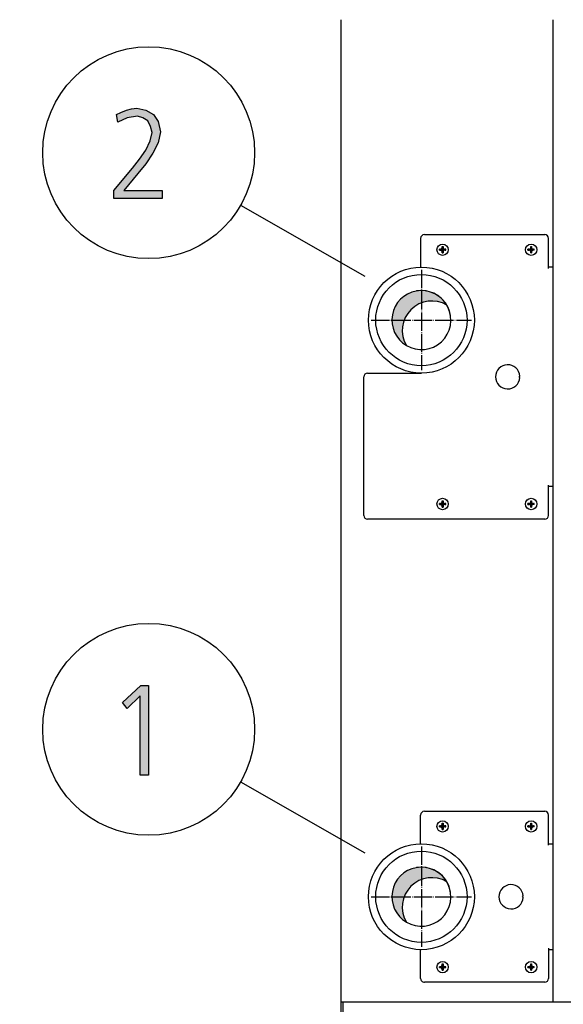
# Model space of a CAD drawing. Units: millimetres. Extents: x 14730 to 26963, y 19817 to 28761.
# Drawn here: x 21359 to 21718, y 27119 to 27770 of the extents above; entities that cross this region are included whole.
import ezdxf

# ---------------------------------------------------------------- set-up
doc = ezdxf.new("R2010")
doc.units = ezdxf.units.MM
doc.linetypes.add('DOT_CENTER', pattern=[14, 12, -1, 0, -1])
doc.layers.add('1', color=7, linetype='Continuous')
doc.styles.add('CONVERTER_18', font='txt.shx', dxfattribs={"width": 0.9})
doc.dimstyles.new('ME10_DIM_69', dxfattribs={"dimtxt": 75, "dimasz": 75, "dimexe": 22.5, "dimexo": 14.99999999999999, "dimgap": 27, "dimtad": 1, "dimdec": 1, "dimlfac": 0.03937007874015748, "dimdsep": 46, "dimtxsty": 'CONVERTER_18', "dimsah": 1, "dimcen": 0.09, "dimclrd": 6, "dimclre": 6, "dimclrt": 3, "dimadec": 0, "dimazin": 0, "dimtfac": 1, "dimtdec": 4, "dimtix": 1, "dimtmove": 0, "dimatfit": 3, "dimfxl": 1, "dimtolj": 1, "dimtzin": 0, "dimarcsym": 0})
pattern_1 = [(45, (0, 0), (-0.07071067811865475, 0.07071067811865477), [])]
pattern_2 = [(45, (199.3669964019719, -65.33273312066925), (-3.535533905932739e-05, 2.775557561562893e-21), [])]

# ---------------------------------------------------------------- blocks, each defined once
blk = doc.blocks.new('*D64')
at = {"layer": '1', "color": 6, "linetype": 'Continuous'}
for p, q in [((21559.11885195476, 27816.37243725059), (21291.5968054373, 27816.37243725059)), ((21314.0968054373, 27816.37243725059), (21314.0968054373, 27074.37243725063)), ((21559.1188519547, 27074.37243725063), (21291.5968054373, 27074.37243725063))]:
    blk.add_line(p, q, dxfattribs=at)
at = {"layer": '1', "color": 6}
for points in [[(21323.97074275636, 27741.37243725059), (21304.22286811825, 27741.37243725059), (21314.0968054373, 27816.37243725059)], [(21304.22286811825, 27149.37243725063), (21323.97074275636, 27149.37243725063), (21314.0968054373, 27074.37243725063)]]:
    blk.add_solid(points, dxfattribs=at)
at = {"layer": '1', "color": 3, "insert": (21286.71609477741, 27374.00146950868), "char_height": 75, "attachment_point": 7, "rotation": 90, "line_spacing_factor": 0.4545454545454545, "style": 'CONVERTER_18'}
blk.add_mtext('29.2', dxfattribs=at)

msp = doc.modelspace()

# ---------------------------------------------------------------- hatches: boundary and pattern name
at = {"layer": '1', "linetype": 'Continuous'}
for points in [[(21421.07874602781, 27656.9695747073), (21433.41745570523, 27671.76018384435), (21438.13519764071, 27677.75637673775), (21442.12713312458, 27683.75256963115), (21445.03035893103, 27689.74876252455), (21446.48197183426, 27695.34520922506), (21445.39326215684, 27699.34267115399), (21443.57874602781, 27702.94038689003), (21440.31261699555, 27704.9391178545), (21436.68358473748, 27706.13835643318), (21429.78842344716, 27704.9391178545), (21423.61906860845, 27702.14089450425), (21422.89326215684, 27707.33759501186), (21425.79648796329, 27708.53683359054), (21429.42552022135, 27710.13581836212), (21432.69164925361, 27710.9353107479), (21436.32068151168, 27711.3350569408), (21442.12713312458, 27710.13581836212), (21447.20777828587, 27707.33759501186), (21450.47390731813, 27702.54064069714), (21451.92552022135, 27695.74495541796), (21450.47390731813, 27688.54952394587), (21446.84487506007, 27681.75383866669), (21442.12713312458, 27674.5584071946), (21437.04648796329, 27668.16246810831), (21427.61100409232, 27656.9695747073), (21453.01422989877, 27656.9695747073), (21453.01422989877, 27651.77287419968), (21421.07874602781, 27651.77287419968)], [(21438.86100409233, 27329.93531074801), (21443.94164925362, 27329.93531074801), (21443.94164925362, 27270.77287419979), (21438.49810086653, 27270.77287419979), (21438.49810086653, 27323.13962546883), (21429.78842344717, 27314.74495541806), (21426.88519764072, 27318.742417347)]]:
    msp.add_hatch(color=3, dxfattribs=at).paths.add_polyline_path(points)
h = msp.add_hatch(dxfattribs=at)
h.set_pattern_fill('_USER', color=6, scale=0.1, angle=45, pattern_type=0)
h.set_pattern_definition(pattern_1)
edge = h.paths.add_edge_path()
edge.add_line((21636.20236259265, 27617.57722448473), (21636.20236259265, 27618.16765001676))
edge.add_line((21636.20236259265, 27618.16765001676), (21636.79278812469, 27618.16765001676))
edge.add_arc((21636.79279918245, 27619.34852277602), 1.18087275931332, 269.9994634790331, 356.2797141730633)
edge.add_line((21637.97118349778, 27619.27190111408), (21637.97363918877, 27619.93892661288))
edge.add_line((21637.97363918877, 27619.93892661288), (21638.56406472081, 27619.93892661288))
edge.add_line((21638.56406472081, 27619.93892661288), (21638.56406472081, 27619.34850108085))
edge.add_arc((21639.75294264296, 27619.35652793892), 1.1889050190113, 180.3868337475888, 269.6131662522383)
edge.add_line((21639.74491578489, 27618.16765001676), (21640.33534131693, 27618.16765001676))
edge.add_line((21640.33534131693, 27618.16765001676), (21640.33534131693, 27617.57722448473))
edge.add_line((21640.33534131693, 27617.57722448473), (21639.74491578489, 27617.57722448473))
edge.add_arc((21639.74487371818, 27616.39641548735), 1.180808998127655, 89.99795881899247, 180.0020411815371)
edge.add_line((21638.56406472081, 27616.39637342063), (21638.56406472081, 27615.80594788861))
edge.add_line((21638.56406472081, 27615.80594788861), (21637.97363918877, 27615.80594788861))
edge.add_line((21637.97363918877, 27615.80594788861), (21637.97363918877, 27616.39637342065))
edge.add_arc((21636.79280741599, 27616.39639271194), 1.180831772938529, 359.9990639569186, 450.000936043611)
edge.add_line((21636.79278812469, 27617.57722448473), (21636.20236259265, 27617.57722448473))
h = msp.add_hatch(dxfattribs=at)
h.set_pattern_fill('_USER', color=6, scale=0.1, angle=45, pattern_type=0)
h.set_pattern_definition(pattern_1)
edge = h.paths.add_edge_path()
edge.add_line((21694.70236259265, 27617.57722448473), (21694.70236259265, 27618.16765001676))
edge.add_line((21694.70236259265, 27618.16765001676), (21695.29278812469, 27618.16765001676))
edge.add_arc((21695.29279918245, 27619.34852277602), 1.18087275931332, 269.9994634790331, 356.2797141730633)
edge.add_line((21696.47118349778, 27619.27190111408), (21696.47363918877, 27619.93892661288))
edge.add_line((21696.47363918877, 27619.93892661288), (21697.06406472081, 27619.93892661288))
edge.add_line((21697.06406472081, 27619.93892661288), (21697.06406472081, 27619.34850108085))
edge.add_arc((21698.25294264296, 27619.35652793892), 1.1889050190113, 180.3868337475888, 269.6131662522383)
edge.add_line((21698.24491578489, 27618.16765001676), (21698.83534131693, 27618.16765001676))
edge.add_line((21698.83534131693, 27618.16765001676), (21698.83534131693, 27617.57722448473))
edge.add_line((21698.83534131693, 27617.57722448473), (21698.24491578489, 27617.57722448473))
edge.add_arc((21698.24487371818, 27616.39641548735), 1.180808998127655, 89.99795881899247, 180.0020411815371)
edge.add_line((21697.06406472081, 27616.39637342063), (21697.06406472081, 27615.80594788861))
edge.add_line((21697.06406472081, 27615.80594788861), (21696.47363918877, 27615.80594788861))
edge.add_line((21696.47363918877, 27615.80594788861), (21696.47363918877, 27616.39637342065))
edge.add_arc((21695.29280741599, 27616.39639271194), 1.180831772938529, 359.9990639569186, 450.000936043611)
edge.add_line((21695.29278812469, 27617.57722448473), (21694.70236259265, 27617.57722448473))
h = msp.add_hatch(dxfattribs=at)
h.set_pattern_fill('CUSTOM8', color=2, scale=2.500000000000001e-05, angle=45, pattern_type=2)
h.set_pattern_definition(pattern_2)
edge = h.paths.add_edge_path()
edge.add_arc((21624.26885195483, 27571.37243725079), 19.49985326762555, 30.52248781393448, 239.4775121860824)
edge.add_arc((21631.16309119376, 27564.47819801175), 19.49985326772672, 59.47751218634011, 210.5224878138847, ccw=False)
h = msp.add_hatch(dxfattribs=at)
h.set_pattern_fill('_USER', color=6, scale=0.1, angle=45, pattern_type=0)
h.set_pattern_definition(pattern_1)
edge = h.paths.add_edge_path()
edge.add_line((21636.20236259265, 27449.57722448473), (21636.20236259265, 27450.16765001676))
edge.add_line((21636.20236259265, 27450.16765001676), (21636.79278812469, 27450.16765001676))
edge.add_arc((21636.79279918245, 27451.34852277602), 1.18087275931332, 269.9994634790331, 356.2797141730633)
edge.add_line((21637.97118349778, 27451.27190111408), (21637.97363918877, 27451.93892661288))
edge.add_line((21637.97363918877, 27451.93892661288), (21638.56406472081, 27451.93892661288))
edge.add_line((21638.56406472081, 27451.93892661288), (21638.56406472081, 27451.34850108085))
edge.add_arc((21639.75294264296, 27451.35652793892), 1.1889050190113, 180.3868337475888, 269.6131662522383)
edge.add_line((21639.74491578489, 27450.16765001676), (21640.33534131693, 27450.16765001676))
edge.add_line((21640.33534131693, 27450.16765001676), (21640.33534131693, 27449.57722448473))
edge.add_line((21640.33534131693, 27449.57722448473), (21639.74491578489, 27449.57722448473))
edge.add_arc((21639.74487371818, 27448.39641548735), 1.180808998127655, 89.99795881899247, 180.002041180478)
edge.add_line((21638.56406472081, 27448.39637342065), (21638.56406472081, 27447.80594788861))
edge.add_line((21638.56406472081, 27447.80594788861), (21637.97363918877, 27447.80594788861))
edge.add_line((21637.97363918877, 27447.80594788861), (21637.97363918877, 27448.39637342065))
edge.add_arc((21636.79280741599, 27448.39639271194), 1.180831772938529, 359.9990639569186, 450.000936043611)
edge.add_line((21636.79278812469, 27449.57722448473), (21636.20236259265, 27449.57722448473))
h = msp.add_hatch(dxfattribs=at)
h.set_pattern_fill('_USER', color=6, scale=0.1, angle=45, pattern_type=0)
h.set_pattern_definition(pattern_1)
edge = h.paths.add_edge_path()
edge.add_line((21694.70236259265, 27449.57722448473), (21694.70236259265, 27450.16765001676))
edge.add_line((21694.70236259265, 27450.16765001676), (21695.29278812469, 27450.16765001676))
edge.add_arc((21695.29279918245, 27451.34852277602), 1.18087275931332, 269.9994634790331, 356.2797141730633)
edge.add_line((21696.47118349778, 27451.27190111408), (21696.47363918877, 27451.93892661288))
edge.add_line((21696.47363918877, 27451.93892661288), (21697.06406472081, 27451.93892661288))
edge.add_line((21697.06406472081, 27451.93892661288), (21697.06406472081, 27451.34850108085))
edge.add_arc((21698.25294264296, 27451.35652793892), 1.1889050190113, 180.3868337475888, 269.6131662522383)
edge.add_line((21698.24491578489, 27450.16765001676), (21698.83534131693, 27450.16765001676))
edge.add_line((21698.83534131693, 27450.16765001676), (21698.83534131693, 27449.57722448473))
edge.add_line((21698.83534131693, 27449.57722448473), (21698.24491578489, 27449.57722448473))
edge.add_arc((21698.24487371818, 27448.39641548735), 1.180808998127655, 89.99795881899247, 180.002041180478)
edge.add_line((21697.06406472081, 27448.39637342065), (21697.06406472081, 27447.80594788861))
edge.add_line((21697.06406472081, 27447.80594788861), (21696.47363918877, 27447.80594788861))
edge.add_line((21696.47363918877, 27447.80594788861), (21696.47363918877, 27448.39637342065))
edge.add_arc((21695.29280741599, 27448.39639271194), 1.180831772938529, 359.9990639569186, 450.000936043611)
edge.add_line((21695.29278812469, 27449.57722448473), (21694.70236259265, 27449.57722448473))
h = msp.add_hatch(dxfattribs=at)
h.set_pattern_fill('_USER', color=6, scale=0.1, angle=45, pattern_type=0)
h.set_pattern_definition(pattern_1)
edge = h.paths.add_edge_path()
edge.add_line((21636.20236259265, 27236.57722448473), (21636.20236259265, 27237.16765001676))
edge.add_line((21636.20236259265, 27237.16765001676), (21636.79278812469, 27237.16765001676))
edge.add_arc((21636.79279918245, 27238.34852277602), 1.18087275931332, 269.9994634790331, 356.2797141730633)
edge.add_line((21637.97118349778, 27238.27190111408), (21637.97363918877, 27238.93892661288))
edge.add_line((21637.97363918877, 27238.93892661288), (21638.56406472081, 27238.93892661288))
edge.add_line((21638.56406472081, 27238.93892661288), (21638.56406472081, 27238.34850108085))
edge.add_arc((21639.75294264296, 27238.35652793892), 1.1889050190113, 180.3868337475888, 269.6131662522383)
edge.add_line((21639.74491578489, 27237.16765001676), (21640.33534131693, 27237.16765001676))
edge.add_line((21640.33534131693, 27237.16765001676), (21640.33534131693, 27236.57722448473))
edge.add_line((21640.33534131693, 27236.57722448473), (21639.74491578489, 27236.57722448473))
edge.add_arc((21639.74487371818, 27235.39641548735), 1.180808998127655, 89.99795881899247, 180.002041180478)
edge.add_line((21638.56406472081, 27235.39637342065), (21638.56406472081, 27234.80594788861))
edge.add_line((21638.56406472081, 27234.80594788861), (21637.97363918877, 27234.80594788861))
edge.add_line((21637.97363918877, 27234.80594788861), (21637.97363918877, 27235.39637342065))
edge.add_arc((21636.79280741599, 27235.39639271194), 1.180831772938529, 359.9990639569186, 450.000936043611)
edge.add_line((21636.79278812469, 27236.57722448473), (21636.20236259265, 27236.57722448473))
h = msp.add_hatch(dxfattribs=at)
h.set_pattern_fill('_USER', color=6, scale=0.1, angle=45, pattern_type=0)
h.set_pattern_definition(pattern_1)
edge = h.paths.add_edge_path()
edge.add_line((21694.70236259265, 27236.57722448473), (21694.70236259265, 27237.16765001676))
edge.add_line((21694.70236259265, 27237.16765001676), (21695.29278812469, 27237.16765001676))
edge.add_arc((21695.29279918245, 27238.34852277602), 1.18087275931332, 269.9994634790331, 356.2797141730633)
edge.add_line((21696.47118349778, 27238.27190111408), (21696.47363918877, 27238.93892661288))
edge.add_line((21696.47363918877, 27238.93892661288), (21697.06406472081, 27238.93892661288))
edge.add_line((21697.06406472081, 27238.93892661288), (21697.06406472081, 27238.34850108085))
edge.add_arc((21698.25294264296, 27238.35652793892), 1.1889050190113, 180.3868337475888, 269.6131662522383)
edge.add_line((21698.24491578489, 27237.16765001676), (21698.83534131693, 27237.16765001676))
edge.add_line((21698.83534131693, 27237.16765001676), (21698.83534131693, 27236.57722448473))
edge.add_line((21698.83534131693, 27236.57722448473), (21698.24491578489, 27236.57722448473))
edge.add_arc((21698.24487371818, 27235.39641548735), 1.180808998127655, 89.99795881899247, 180.002041180478)
edge.add_line((21697.06406472081, 27235.39637342065), (21697.06406472081, 27234.80594788861))
edge.add_line((21697.06406472081, 27234.80594788861), (21696.47363918877, 27234.80594788861))
edge.add_line((21696.47363918877, 27234.80594788861), (21696.47363918877, 27235.39637342065))
edge.add_arc((21695.29280741599, 27235.39639271194), 1.180831772938529, 359.9990639569186, 450.000936043611)
edge.add_line((21695.29278812469, 27236.57722448473), (21694.70236259265, 27236.57722448473))
h = msp.add_hatch(dxfattribs=at)
h.set_pattern_fill('CUSTOM9', color=2, scale=2.500000000000001e-05, angle=45, pattern_type=2)
h.set_pattern_definition(pattern_2)
edge = h.paths.add_edge_path()
edge.add_arc((21624.26883653068, 27190.37243725077), 19.49985326774464, 30.52248781372818, 239.4775121863641)
edge.add_arc((21631.1630757694, 27183.47819801172), 19.49985326791663, 59.47751218547779, 210.5224878143348, ccw=False)
h = msp.add_hatch(dxfattribs=at)
h.set_pattern_fill('_USER', color=6, scale=0.1, angle=45, pattern_type=0)
h.set_pattern_definition(pattern_1)
edge = h.paths.add_edge_path()
edge.add_line((21636.20236259265, 27143.57722448473), (21636.20236259265, 27144.16765001677))
edge.add_line((21636.20236259265, 27144.16765001677), (21636.79278812469, 27144.16765001677))
edge.add_arc((21636.79279918245, 27145.34852277602), 1.180872759302406, 269.9994634790331, 356.2797141730633)
edge.add_line((21637.97118349778, 27145.27190111408), (21637.97363918877, 27145.9389266129))
edge.add_line((21637.97363918877, 27145.9389266129), (21638.56406472081, 27145.9389266129))
edge.add_line((21638.56406472081, 27145.9389266129), (21638.56406472081, 27145.34850108085))
edge.add_arc((21639.75294264296, 27145.35652793892), 1.1889050190113, 180.3868337475888, 269.6131662522347)
edge.add_line((21639.74491578489, 27144.16765001677), (21640.33534131693, 27144.16765001677))
edge.add_line((21640.33534131693, 27144.16765001677), (21640.33534131693, 27143.57722448473))
edge.add_line((21640.33534131693, 27143.57722448473), (21639.74491578489, 27143.57722448473))
edge.add_arc((21639.74487371818, 27142.39641548736), 1.180808998116742, 89.99795881899247, 180.0020411810075)
edge.add_line((21638.56406472081, 27142.39637342065), (21638.56406472081, 27141.80594788861))
edge.add_line((21638.56406472081, 27141.80594788861), (21637.97363918877, 27141.80594788861))
edge.add_line((21637.97363918877, 27141.80594788861), (21637.97363918877, 27142.39637342065))
edge.add_arc((21636.79280741599, 27142.39639271194), 1.180831772938529, 359.9990639569186, 450.000936043611)
edge.add_line((21636.79278812469, 27143.57722448473), (21636.20236259265, 27143.57722448473))
h = msp.add_hatch(dxfattribs=at)
h.set_pattern_fill('_USER', color=6, scale=0.1, angle=45, pattern_type=0)
h.set_pattern_definition(pattern_1)
edge = h.paths.add_edge_path()
edge.add_line((21694.70236259265, 27143.57722448473), (21694.70236259265, 27144.16765001677))
edge.add_line((21694.70236259265, 27144.16765001677), (21695.29278812469, 27144.16765001677))
edge.add_arc((21695.29279918245, 27145.34852277602), 1.180872759302406, 269.9994634790331, 356.2797141730633)
edge.add_line((21696.47118349778, 27145.27190111408), (21696.47363918877, 27145.9389266129))
edge.add_line((21696.47363918877, 27145.9389266129), (21697.06406472081, 27145.9389266129))
edge.add_line((21697.06406472081, 27145.9389266129), (21697.06406472081, 27145.34850108085))
edge.add_arc((21698.25294264296, 27145.35652793892), 1.1889050190113, 180.3868337475888, 269.6131662522347)
edge.add_line((21698.24491578489, 27144.16765001677), (21698.83534131693, 27144.16765001677))
edge.add_line((21698.83534131693, 27144.16765001677), (21698.83534131693, 27143.57722448473))
edge.add_line((21698.83534131693, 27143.57722448473), (21698.24491578489, 27143.57722448473))
edge.add_arc((21698.24487371818, 27142.39641548736), 1.180808998116742, 89.99795881899247, 180.0020411810075)
edge.add_line((21697.06406472081, 27142.39637342065), (21697.06406472081, 27141.80594788861))
edge.add_line((21697.06406472081, 27141.80594788861), (21696.47363918877, 27141.80594788861))
edge.add_line((21696.47363918877, 27141.80594788861), (21696.47363918877, 27142.39637342065))
edge.add_arc((21695.29280741599, 27142.39639271194), 1.180831772938529, 359.9990639569186, 450.000936043611)
edge.add_line((21695.29278812469, 27143.57722448473), (21694.70236259265, 27143.57722448473))

# ---------------------------------------------------------------- linework, layer by layer
at = {"color": 1, "linetype": 'Continuous'}
for p, q in [((21711.2688519546, 27120.87243725059), (21711.26885195466, 27769.87243725067)), ((21711.26885196645, 27120.87243724985), (21711.26885196645, 27769.87243724982))]:
    msp.add_line(p, q, dxfattribs=at)
at = {"color": 6, "linetype": 'Continuous'}
for p, q in [((21623.76885195466, 27625.37243725071), (21623.76885195466, 27606.36886564003)), ((21626.26885195466, 27627.87243725071), (21705.8188519546, 27627.87243725071)), ((21708.3188519546, 27605.37243725097), (21708.3188519546, 27625.37243725071)), ((21711.26885195466, 27606.3724124738), (21708.3188519546, 27606.3724124738)), ((21586.26885195466, 27442.37243725097), (21586.26885195466, 27533.87243725059)), ((21588.76885195466, 27536.37243725106), (21624.26885195469, 27536.37243725106)), ((21708.3188519546, 27442.37243725097), (21708.3188519546, 27462.37243725065)), ((21711.26885195466, 27461.37243725059), (21708.3188519546, 27461.37243725059)), ((21705.8188519546, 27439.87243725065), (21588.76885195466, 27439.87243725065))]:
    msp.add_line(p, q, dxfattribs=at)
for centre, radius, start, end in [((21626.26885195466, 27625.37243725071), 2.5, 90, 180), ((21705.8188519546, 27625.37243725071), 2.5, 0, 90), ((21588.76885195466, 27533.87243725059), 2.500000000469299, 90, 180), ((21588.76885195466, 27442.37243725097), 2.5, 180, 270), ((21705.8188519546, 27442.37243725097), 2.500000000320142, 270, 0), ((21626.2688519546, 27244.37251479228), 2.5, 90, 180), ((21705.8188519546, 27244.37251479228), 2.5, 0, 90), ((21626.2688519546, 27136.37251479223), 2.5, 179.9999999984159, 270), ((21705.8188519546, 27136.37251479223), 2.5, 270, 359.9999999984158)]:
    msp.add_arc(centre, radius, start, end, dxfattribs=at)
at = {"layer": '1', "color": 3, "linetype": 'Continuous'}
for p, q in [((21571.2688519546, 27120.87243725059), (21571.26885195466, 27769.87243725065)), ((21422.89326215684, 27707.33759501186), (21425.79648796329, 27708.53683359054)), ((21425.79648796329, 27708.53683359054), (21429.42552022135, 27710.13581836212)), ((21429.42552022135, 27710.13581836212), (21432.69164925361, 27710.9353107479)), ((21432.69164925361, 27710.9353107479), (21436.32068151168, 27711.3350569408)), ((21436.32068151168, 27711.3350569408), (21442.12713312458, 27710.13581836212)), ((21442.12713312458, 27710.13581836212), (21447.20777828587, 27707.33759501186)), ((21423.61906860845, 27702.14089450425), (21422.89326215684, 27707.33759501186)), ((21429.78842344716, 27704.9391178545), (21423.61906860845, 27702.14089450425)), ((21436.68358473748, 27706.13835643318), (21429.78842344716, 27704.9391178545)), ((21440.31261699555, 27704.9391178545), (21436.68358473748, 27706.13835643318)), ((21443.57874602781, 27702.94038689003), (21440.31261699555, 27704.9391178545)), ((21445.39326215684, 27699.34267115399), (21443.57874602781, 27702.94038689003)), ((21447.20777828587, 27707.33759501186), (21450.47390731813, 27702.54064069714)), ((21450.47390731813, 27702.54064069714), (21451.92552022135, 27695.74495541796)), ((21445.03035893103, 27689.74876252455), (21446.48197183426, 27695.34520922506)), ((21446.48197183426, 27695.34520922506), (21445.39326215684, 27699.34267115399)), ((21451.92552022135, 27695.74495541796), (21450.47390731813, 27688.54952394587)), ((21442.12713312458, 27683.75256963115), (21445.03035893103, 27689.74876252455)), ((21450.47390731813, 27688.54952394587), (21446.84487506007, 27681.75383866669)), ((21438.13519764071, 27677.75637673775), (21442.12713312458, 27683.75256963115)), ((21433.41745570523, 27671.76018384435), (21438.13519764071, 27677.75637673775)), ((21446.84487506007, 27681.75383866669), (21442.12713312458, 27674.5584071946)), ((21421.07874602781, 27656.9695747073), (21433.41745570523, 27671.76018384435)), ((21442.12713312458, 27674.5584071946), (21437.04648796329, 27668.16246810831)), ((21437.04648796329, 27668.16246810831), (21427.61100409232, 27656.9695747073)), ((21421.07874602781, 27651.77287419968), (21421.07874602781, 27656.9695747073)), ((21427.61100409232, 27656.9695747073), (21453.01422989877, 27656.9695747073)), ((21453.01422989877, 27656.9695747073), (21453.01422989877, 27651.77287419968)), ((21453.01422989877, 27651.77287419968), (21421.07874602781, 27651.77287419968)), ((21426.88519764072, 27318.742417347), (21438.86100409233, 27329.93531074801)), ((21438.86100409233, 27329.93531074801), (21443.94164925362, 27329.93531074801)), ((21443.94164925362, 27329.93531074801), (21443.94164925362, 27270.77287419979)), ((21429.78842344717, 27314.74495541806), (21426.88519764072, 27318.742417347)), ((21438.49810086653, 27323.13962546883), (21429.78842344717, 27314.74495541806)), ((21438.49810086653, 27270.77287419979), (21438.49810086653, 27323.13962546883)), ((21443.94164925362, 27270.77287419979), (21438.49810086653, 27270.77287419979)), ((21571.2688519546, 27077.22243725083), (21571.2688519546, 27120.87243725059))]:
    msp.add_line(p, q, dxfattribs=at)
at = {"layer": '1', "color": 6, "linetype": 'Continuous'}
for p, q in [((21504.8566185344, 27647.21633482625), (21586.9188853302, 27600.4434113392)), ((21688.75321166612, 27533.87243725075), (21689.25321166612, 27534.37243725075)), ((21689.25321166612, 27533.37243725075), (21688.75321166612, 27533.87243725075)), ((21504.8566185344, 27266.21633482636), (21586.9188853302, 27219.44341133932)), ((21626.2688519546, 27246.87251479228), (21705.8188519546, 27246.87251479228)), ((21623.7688519546, 27225.36894318129), (21623.7688519546, 27244.37251479228)), ((21708.3188519546, 27224.37251479168), (21708.3188519546, 27244.37251479228)), ((21708.31887632049, 27225.37251479173), (21711.2688519546, 27225.37249503737)), ((21691.00321166612, 27190.37243725075), (21691.50321166612, 27190.87243725075)), ((21691.50321166612, 27189.87243725075), (21691.00321166612, 27190.37243725075)), ((21623.7688519546, 27136.3725147923), (21623.7688519546, 27155.37608640263)), ((21708.3188519546, 27156.37251479181), (21708.31885195462, 27136.37251479216)), ((21711.2688519546, 27155.37249517707), (21708.3188519546, 27155.37251548006)), ((21705.8188519546, 27133.87251479223), (21626.2688519546, 27133.87251479223)), ((21572.5188519546, 27077.22243725083), (21572.5188519546, 27120.87243725059))]:
    msp.add_line(p, q, dxfattribs=at)
at = {"layer": '1', "color": 250, "linetype": 'Continuous'}
for p, q in [((21636.20236259265, 27617.57722448473), (21636.20236259265, 27618.16765001676)), ((21636.79278812469, 27618.16765001676), (21636.20236259265, 27618.16765001676)), ((21636.20236259265, 27617.57722448473), (21636.79278812469, 27617.57722448473)), ((21637.97118349778, 27619.27190111408), (21637.97363918877, 27619.93892661288)), ((21637.97363918877, 27619.93892661288), (21638.56406472081, 27619.93892661288)), ((21638.56406472081, 27619.93892661288), (21638.56406472081, 27619.34850108085)), ((21640.33534131693, 27618.16765001676), (21639.74491578489, 27618.16765001676)), ((21640.33534131693, 27617.57722448473), (21639.74491578489, 27617.57722448473)), ((21640.33534131693, 27617.57722448473), (21640.33534131693, 27618.16765001676)), ((21695.29278812469, 27618.16765001676), (21694.70236259265, 27618.16765001676)), ((21694.70236259265, 27617.57722448473), (21694.70236259265, 27618.16765001676)), ((21694.70236259265, 27617.57722448473), (21695.29278812469, 27617.57722448473)), ((21696.47118349778, 27619.27190111408), (21696.47363918877, 27619.93892661288)), ((21696.47363918877, 27619.93892661288), (21697.06406472081, 27619.93892661288)), ((21697.06406472081, 27619.93892661288), (21697.06406472081, 27619.34850108085)), ((21698.83534131693, 27618.16765001676), (21698.24491578489, 27618.16765001676)), ((21698.83534131693, 27617.57722448473), (21698.24491578489, 27617.57722448473)), ((21698.83534131693, 27617.57722448473), (21698.83534131693, 27618.16765001676)), ((21637.97363918877, 27615.80594788861), (21637.97363918877, 27616.39637342065)), ((21637.97363918877, 27615.80594788861), (21638.56406472081, 27615.80594788861)), ((21638.56406472081, 27616.39637342063), (21638.56406472081, 27615.80594788861)), ((21696.47363918877, 27615.80594788861), (21696.47363918877, 27616.39637342065)), ((21696.47363918877, 27615.80594788861), (21697.06406472081, 27615.80594788861)), ((21697.06406472081, 27616.39637342063), (21697.06406472081, 27615.80594788861)), ((21636.79278812469, 27450.16765001676), (21636.20236259265, 27450.16765001676)), ((21636.20236259265, 27449.57722448473), (21636.20236259265, 27450.16765001676)), ((21636.20236259265, 27449.57722448473), (21636.79278812469, 27449.57722448473)), ((21637.97118349778, 27451.27190111408), (21637.97363918877, 27451.93892661288)), ((21637.97363918877, 27451.93892661288), (21638.56406472081, 27451.93892661288)), ((21637.97363918877, 27447.80594788861), (21637.97363918877, 27448.39637342065)), ((21637.97363918877, 27447.80594788861), (21638.56406472081, 27447.80594788861)), ((21638.56406472081, 27451.93892661288), (21638.56406472081, 27451.34850108085)), ((21638.56406472081, 27448.39637342065), (21638.56406472081, 27447.80594788861)), ((21640.33534131693, 27450.16765001676), (21639.74491578489, 27450.16765001676)), ((21640.33534131693, 27449.57722448473), (21639.74491578489, 27449.57722448473)), ((21640.33534131693, 27449.57722448473), (21640.33534131693, 27450.16765001676)), ((21694.70236259265, 27449.57722448473), (21694.70236259265, 27450.16765001676)), ((21695.29278812469, 27450.16765001676), (21694.70236259265, 27450.16765001676)), ((21694.70236259265, 27449.57722448473), (21695.29278812469, 27449.57722448473)), ((21696.47118349778, 27451.27190111408), (21696.47363918877, 27451.93892661288)), ((21696.47363918877, 27451.93892661288), (21697.06406472081, 27451.93892661288)), ((21696.47363918877, 27447.80594788861), (21696.47363918877, 27448.39637342065)), ((21696.47363918877, 27447.80594788861), (21697.06406472081, 27447.80594788861)), ((21697.06406472081, 27451.93892661288), (21697.06406472081, 27451.34850108085)), ((21697.06406472081, 27448.39637342065), (21697.06406472081, 27447.80594788861)), ((21698.83534131693, 27450.16765001676), (21698.24491578489, 27450.16765001676)), ((21698.83534131693, 27449.57722448473), (21698.24491578489, 27449.57722448473)), ((21698.83534131693, 27449.57722448473), (21698.83534131693, 27450.16765001676)), ((21636.20236259265, 27236.57722448473), (21636.20236259265, 27237.16765001676)), ((21636.79278812469, 27237.16765001676), (21636.20236259265, 27237.16765001676)), ((21636.20236259265, 27236.57722448473), (21636.79278812469, 27236.57722448473)), ((21637.97118349778, 27238.27190111408), (21637.97363918877, 27238.93892661288)), ((21637.97363918877, 27238.93892661288), (21638.56406472081, 27238.93892661288)), ((21637.97363918877, 27234.80594788861), (21637.97363918877, 27235.39637342065)), ((21637.97363918877, 27234.80594788861), (21638.56406472081, 27234.80594788861)), ((21638.56406472081, 27238.93892661288), (21638.56406472081, 27238.34850108085)), ((21638.56406472081, 27235.39637342065), (21638.56406472081, 27234.80594788861)), ((21640.33534131693, 27237.16765001676), (21639.74491578489, 27237.16765001676)), ((21640.33534131693, 27236.57722448473), (21639.74491578489, 27236.57722448473)), ((21640.33534131693, 27236.57722448473), (21640.33534131693, 27237.16765001676)), ((21695.29278812469, 27237.16765001676), (21694.70236259265, 27237.16765001676)), ((21694.70236259265, 27236.57722448473), (21694.70236259265, 27237.16765001676)), ((21694.70236259265, 27236.57722448473), (21695.29278812469, 27236.57722448473)), ((21696.47118349778, 27238.27190111408), (21696.47363918877, 27238.93892661288)), ((21696.47363918877, 27238.93892661288), (21697.06406472081, 27238.93892661288)), ((21696.47363918877, 27234.80594788861), (21696.47363918877, 27235.39637342065)), ((21696.47363918877, 27234.80594788861), (21697.06406472081, 27234.80594788861)), ((21697.06406472081, 27238.93892661288), (21697.06406472081, 27238.34850108085)), ((21697.06406472081, 27235.39637342065), (21697.06406472081, 27234.80594788861)), ((21698.83534131693, 27237.16765001676), (21698.24491578489, 27237.16765001676)), ((21698.83534131693, 27236.57722448473), (21698.24491578489, 27236.57722448473)), ((21698.83534131693, 27236.57722448473), (21698.83534131693, 27237.16765001676)), ((21636.79278812469, 27144.16765001677), (21636.20236259265, 27144.16765001677)), ((21636.20236259265, 27143.57722448473), (21636.20236259265, 27144.16765001677)), ((21636.20236259265, 27143.57722448473), (21636.79278812469, 27143.57722448473)), ((21637.97118349778, 27145.27190111408), (21637.97363918877, 27145.9389266129)), ((21637.97363918877, 27145.9389266129), (21638.56406472081, 27145.9389266129)), ((21637.97363918877, 27141.80594788861), (21637.97363918877, 27142.39637342065)), ((21638.56406472081, 27145.9389266129), (21638.56406472081, 27145.34850108085)), ((21638.56406472081, 27142.39637342065), (21638.56406472081, 27141.80594788861)), ((21640.33534131693, 27144.16765001677), (21639.74491578489, 27144.16765001677)), ((21640.33534131693, 27143.57722448473), (21639.74491578489, 27143.57722448473)), ((21640.33534131693, 27143.57722448473), (21640.33534131693, 27144.16765001677)), ((21694.70236259265, 27143.57722448473), (21694.70236259265, 27144.16765001677)), ((21695.29278812469, 27144.16765001677), (21694.70236259265, 27144.16765001677)), ((21694.70236259265, 27143.57722448473), (21695.29278812469, 27143.57722448473)), ((21696.47118349778, 27145.27190111408), (21696.47363918877, 27145.9389266129)), ((21696.47363918877, 27145.9389266129), (21697.06406472081, 27145.9389266129)), ((21696.47363918877, 27141.80594788861), (21696.47363918877, 27142.39637342065)), ((21697.06406472081, 27145.9389266129), (21697.06406472081, 27145.34850108085)), ((21697.06406472081, 27142.39637342065), (21697.06406472081, 27141.80594788861)), ((21698.83534131693, 27144.16765001677), (21698.24491578489, 27144.16765001677)), ((21698.83534131693, 27143.57722448473), (21698.24491578489, 27143.57722448473)), ((21698.83534131693, 27143.57722448473), (21698.83534131693, 27144.16765001677)), ((21637.97363918877, 27141.80594788861), (21638.56406472081, 27141.80594788861)), ((21696.47363918877, 27141.80594788861), (21697.06406472081, 27141.80594788861))]:
    msp.add_line(p, q, dxfattribs=at)
at = {"layer": '1', "color": 6, "linetype": 'DOT_CENTER'}
for p, q in [((21624.26885195469, 27604.53751858737), (21624.26885195469, 27538.20735591427)), ((21591.10377061822, 27571.37243725059), (21657.43393329111, 27571.37243725059)), ((21624.26883653068, 27223.53751858718), (21624.26883653068, 27157.2073559142)), ((21591.10375519435, 27190.37243725071), (21657.4339178673, 27190.37243725071))]:
    msp.add_line(p, q, dxfattribs=at)
at = {"layer": '1', "color": 1, "linetype": 'Continuous'}
msp.add_line((21571.2688519546, 27120.87243725059), (26571.2688519546, 27120.87243725059), dxfattribs=at)
at = {"layer": '1', "color": 6, "linetype": 'Continuous'}
for centre, radius in [((21444.0968054373, 27681.97615519985), 70), ((21638.26885195472, 27617.87243725072), 3.749999998010026), ((21696.76885195472, 27617.87243725072), 3.749999998010026), ((21624.26885195469, 27571.37243725059), 35.00007754164108), ((21638.26885195472, 27449.87243725072), 3.749999998010026), ((21696.76885195472, 27449.87243725072), 3.749999998010026), ((21444.0968054373, 27300.97615519996), 70), ((21638.26885195472, 27236.87243725072), 3.749999998010026), ((21696.76885195472, 27236.87243725072), 3.749999998010026), ((21624.26883653068, 27190.37243725071), 35.00007754101898), ((21638.26885195472, 27143.87243725072), 3.749999998028215), ((21696.76885195472, 27143.87243725072), 3.749999998028215)]:
    msp.add_circle(centre, radius, dxfattribs=at)
at = {"layer": '1', "color": 1, "linetype": 'Continuous'}
for centre, radius in [((21624.26885195469, 27571.37243725059), 30.15007394264103), ((21624.26883653068, 27190.37243725071), 30.15007394205895)]:
    msp.add_circle(centre, radius, dxfattribs=at)
at = {"layer": '1', "color": 250, "linetype": 'Continuous'}
for centre, radius, start, end in [((21636.79279918245, 27619.34852277602), 1.18087275931332, 269.9994634790331, 356.2797141730633), ((21636.79280741599, 27616.39639271194), 1.180831772938529, 359.9990639569186, 90.00093604361099), ((21639.75294264296, 27619.35652793892), 1.1889050190113, 180.3868337475888, 269.6131662522383), ((21639.74487371818, 27616.39641548735), 1.180808998127655, 89.99795881899247, 180.0020411815371), ((21695.29279918245, 27619.34852277602), 1.18087275931332, 269.9994634790331, 356.2797141730633), ((21695.29280741599, 27616.39639271194), 1.180831772938529, 359.9990639569186, 90.00093604361099), ((21698.25294264296, 27619.35652793892), 1.1889050190113, 180.3868337475888, 269.6131662522383), ((21698.24487371818, 27616.39641548735), 1.180808998127655, 89.99795881899247, 180.0020411815371), ((21636.79279918245, 27451.34852277602), 1.18087275931332, 269.9994634790331, 356.2797141730633), ((21636.79280741599, 27448.39639271194), 1.180831772938529, 359.9990639569186, 90.00093604361099), ((21639.75294264296, 27451.35652793892), 1.1889050190113, 180.3868337475888, 269.6131662522383), ((21639.74487371818, 27448.39641548735), 1.180808998127655, 89.99795881899247, 180.002041180478), ((21695.29279918245, 27451.34852277602), 1.18087275931332, 269.9994634790331, 356.2797141730633), ((21695.29280741599, 27448.39639271194), 1.180831772938529, 359.9990639569186, 90.00093604361099), ((21698.25294264296, 27451.35652793892), 1.1889050190113, 180.3868337475888, 269.6131662522383), ((21698.24487371818, 27448.39641548735), 1.180808998127655, 89.99795881899247, 180.002041180478), ((21636.79279918245, 27238.34852277602), 1.18087275931332, 269.9994634790331, 356.2797141730633), ((21636.79280741599, 27235.39639271194), 1.180831772938529, 359.9990639569186, 90.00093604361099), ((21639.75294264296, 27238.35652793892), 1.1889050190113, 180.3868337475888, 269.6131662522383), ((21639.74487371818, 27235.39641548735), 1.180808998127655, 89.99795881899247, 180.002041180478), ((21695.29279918245, 27238.34852277602), 1.18087275931332, 269.9994634790331, 356.2797141730633), ((21695.29280741599, 27235.39639271194), 1.180831772938529, 359.9990639569186, 90.00093604361099), ((21698.25294264296, 27238.35652793892), 1.1889050190113, 180.3868337475888, 269.6131662522383), ((21698.24487371818, 27235.39641548735), 1.180808998127655, 89.99795881899247, 180.002041180478), ((21636.79279918245, 27145.34852277602), 1.180872759302406, 269.9994634790331, 356.2797141730633), ((21636.79280741599, 27142.39639271194), 1.180831772938529, 359.9990639569186, 90.00093604361099), ((21639.75294264296, 27145.35652793892), 1.1889050190113, 180.3868337475888, 269.6131662522347), ((21639.74487371818, 27142.39641548736), 1.180808998116742, 89.99795881899247, 180.0020411810075), ((21695.29279918245, 27145.34852277602), 1.180872759302406, 269.9994634790331, 356.2797141730633), ((21695.29280741599, 27142.39639271194), 1.180831772938529, 359.9990639569186, 90.00093604361099), ((21698.25294264296, 27145.35652793892), 1.1889050190113, 180.3868337475888, 269.6131662522347), ((21698.24487371818, 27142.39641548736), 1.180808998116742, 89.99795881899247, 180.0020411810075)]:
    msp.add_arc(centre, radius, start, end, dxfattribs=at)
at = {"layer": '1', "color": 1, "linetype": 'Continuous'}
for centre, radius, start, end in [((21624.26885195483, 27571.37243725079), 19.49985326762555, 30.52248781393448, 239.4775121860824), ((21624.26885195483, 27571.37243725079), 19.49985326823738, 239.4775121871627, 99.42054449101286), ((21631.16309119376, 27564.47819801175), 19.49985326772672, 59.47751218634006, 210.5224878138847), ((21624.26885195483, 27571.37243725079), 19.4998532677786, 9.420544490369128, 30.52248781393448), ((21624.26883653068, 27190.37243725077), 19.49985326774464, 30.52248781372818, 239.4775121863641), ((21624.26883653068, 27190.37243725077), 19.49985326811303, 239.4775121878035, 99.42054449119739), ((21631.1630757694, 27183.47819801172), 19.49985326791663, 59.4775121854778, 210.5224878143348), ((21624.26883653068, 27190.37243725077), 19.49985326780356, 9.420544491007089, 30.52248781372818)]:
    msp.add_arc(centre, radius, start, end, dxfattribs=at)
at = {"layer": '1', "color": 6, "linetype": 'Continuous'}
for centre, radius, start, end in [((21681.26885195478, 27533.87243725075), 8.00000000000383, 3.583321698470256, 356.4166783015297), ((21683.51885195479, 27190.37243725075), 7.999999999996568, 3.583321698473513, 356.4166783015265)]:
    msp.add_arc(centre, radius, start, end, dxfattribs=at)

# ---------------------------------------------------------------- dimensions: what is measured, and where the dimension line sits
at = {"layer": '1'}
dim = msp.add_linear_dim(base=(21314.0968054373, 27816.37243725059), p1=(21574.11885195471, 27074.37243725063), p2=(21574.11885195477, 27816.37243725059), angle=90, dimstyle='ME10_DIM_69', dxfattribs=at)
dim.commit()
dim.dimension.update_dxf_attribs({"geometry": '*D64', "text_midpoint": (21258.54350594492, 27445.37243725061), "text_rotation": 90})

doc.saveas('drawing.dxf')
